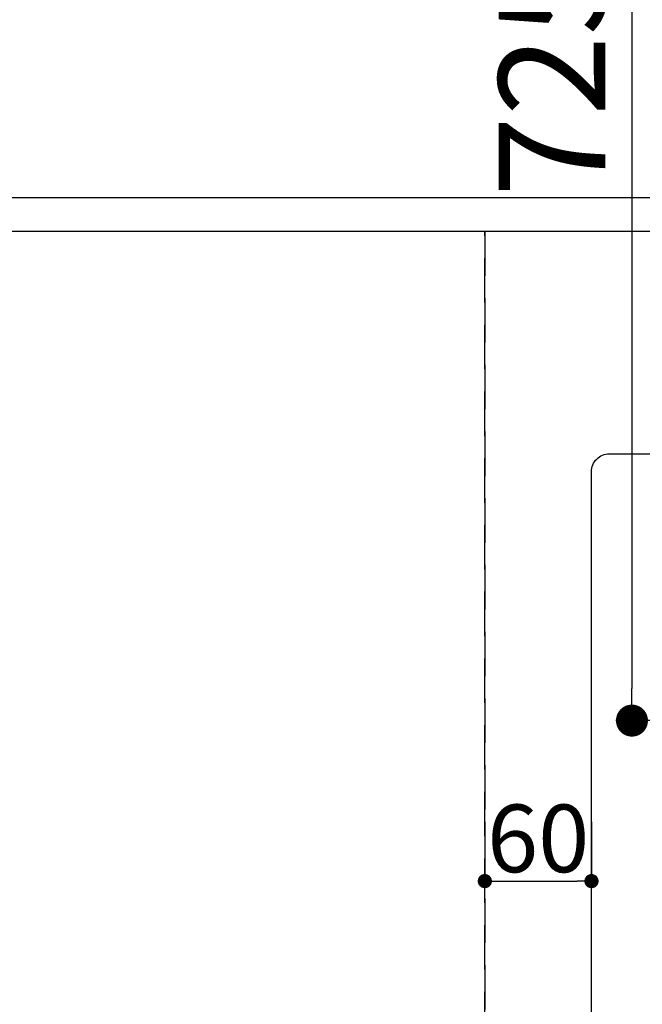
# Model space of a CAD drawing. Extents: x 27948 to 54421, y -11033 to -2163.
# Drawn here: x 44793 to 45143, y -4645 to -4091 of the extents above; entities that cross this region are included whole.
import ezdxf

# ---------------------------------------------------------------- set-up
doc = ezdxf.new("R2010")
doc.units = 0
doc.header["$LTSCALE"] = 50
doc.header["$MEASUREMENT"] = 0
doc.linetypes.add('DASHED', pattern=[0.75, 0.5, -0.25])
doc.linetypes.add('HIDDEN', pattern=[0.375, 0.25, -0.125])
doc.layers.get('0').update_dxf_attribs({"linetype": 'CONTINUOUS'})
doc.layers.get('DEFPOINTS').update_dxf_attribs({"color": 146, "linetype": 'CONTINUOUS'})
for name, color, linetype in [('121-キャビネット（中）', 253, 'HIDDEN'), ('126-甲板', 2, 'CONTINUOUS'), ('166-寸法B', 11, 'CONTINUOUS')]:
    doc.layers.add(name, color=color, linetype=linetype)
doc.styles.add('KH001', font='txt')
doc.dimstyles.new('KH1xx015', dxfattribs={"dimscale": 10, "dimtxt": 3.8, "dimasz": 0.8, "dimexe": 0.3, "dimexo": 1.2, "dimgap": 0.5, "dimtad": 3, "dimdec": 1, "dimdsep": 46, "dimlunit": 6, "dimtxsty": 'KH001', "dimblk": 'DOT', "dimcen": 1, "dimdle": 1, "dimclrd": 256, "dimclre": 256, "dimclrt": 256, "dimadec": 0, "dimazin": 0, "dimtfac": 1, "dimtdec": 1, "dimtix": 1, "dimtmove": 2, "dimatfit": 3, "dimldrblk": 'CLOSEDBLANK', "dimfxl": 1, "dimtolj": 1, "dimtzin": 0, "dimlwd": -1, "dimlwe": -1, "dimarcsym": 0})
doc.dimstyles.new('KH1xx030', dxfattribs={"dimscale": 30, "dimtxt": 2, "dimasz": 0.6, "dimexe": 0.3, "dimexo": 1.2, "dimgap": 0.5, "dimtad": 3, "dimdec": 1, "dimdsep": 46, "dimlunit": 6, "dimtxsty": 'KH001', "dimblk": 'DOT', "dimcen": 1, "dimdle": 1, "dimclrd": 256, "dimclre": 256, "dimclrt": 256, "dimadec": 0, "dimazin": 0, "dimtfac": 1, "dimtdec": 1, "dimtix": 1, "dimtmove": 2, "dimatfit": 3, "dimldrblk": 'CLOSEDBLANK', "dimfxl": 1, "dimtolj": 1, "dimtzin": 0, "dimlwd": -1, "dimlwe": -1, "dimarcsym": 0})

# ---------------------------------------------------------------- blocks, each defined once
blk = doc.blocks.new('_Dot')
at = {"color": 0, "linetype": 'ByBlock', "lineweight": -2}
blk.add_line((-0.5, 0), (-1, 0), dxfattribs=at)
at = {"color": 0, "linetype": 'ByBlock', "const_width": 0.5}
blk.add_lwpolyline([(-0.25, 0, 1), (0.25, 0, 1)], format="xyb", close=True, dxfattribs=at)
blk = doc.blocks.new('*D88')
at = {"layer": '166-寸法B', "transparency": 16777216}
for p, q in [((43535.66, -4174.06), (43535.66, -2974.88)), ((45464.65, -3724.06), (45464.65, -2974.88)), ((45446.65, -2983.88), (43553.66, -2983.88))]:
    blk.add_line(p, q, dxfattribs=at)
at = {"layer": 'DEFPOINTS', "color": 0, "transparency": 16777216}
for p in [(43535.66, -2983.88), (45464.65, -3760.06), (43535.66, -4210.06)]:
    blk.add_point(p, dxfattribs=at)
at = {"layer": '166-寸法B', "transparency": 16777216, "xscale": 18, "yscale": 18, "zscale": 18, "rotation": 180}
blk.add_blockref('_Dot', (43535.66, -2983.88), dxfattribs=at)
at = {"layer": '166-寸法B', "transparency": 16777216, "xscale": 18, "yscale": 18, "zscale": 18}
blk.add_blockref('_Dot', (45464.65, -2983.88), dxfattribs=at)
at = {"layer": '166-寸法B', "transparency": 16777216, "insert": (44500.15, -2935.08), "char_height": 60, "attachment_point": 5, "style": 'KH001'}
blk.add_mtext('\\A1;1,929', dxfattribs=at)
blk = doc.blocks.new('_ClosedBlank')
at = {"color": 0, "linetype": 'ByBlock', "lineweight": -2}
for p, q in [((-1, 0.167), (0, 0)), ((-1, 0.167), (-1, -0.167)), ((0, 0), (-1, -0.167))]:
    blk.add_line(p, q, dxfattribs=at)
blk = doc.blocks.new('*D89')
at = {"layer": '166-寸法B', "transparency": 16777216}
for p, q in [((43535.66, -4174.06), (43535.66, -2839.88)), ((45804.66, -3724.06), (45804.66, -2839.88)), ((45786.66, -2848.88), (43553.66, -2848.88))]:
    blk.add_line(p, q, dxfattribs=at)
at = {"layer": 'DEFPOINTS', "color": 0, "transparency": 16777216}
for p in [(43535.66, -2848.88), (45804.66, -3760.06), (43535.66, -4210.06)]:
    blk.add_point(p, dxfattribs=at)
at = {"layer": '166-寸法B', "transparency": 16777216, "xscale": 18, "yscale": 18, "zscale": 18, "rotation": 180}
blk.add_blockref('_Dot', (43535.66, -2848.88), dxfattribs=at)
at = {"layer": '166-寸法B', "transparency": 16777216, "xscale": 18, "yscale": 18, "zscale": 18}
blk.add_blockref('_Dot', (45804.66, -2848.88), dxfattribs=at)
at = {"layer": '166-寸法B', "transparency": 16777216, "insert": (44670.16, -2800.08), "char_height": 60, "attachment_point": 5, "style": 'KH001'}
blk.add_mtext('\\A1;2,269', dxfattribs=at)
blk = doc.blocks.new('*D114')
at = {"layer": '166-寸法B', "transparency": 16777216}
for p, q in [((45308.66, -3760.06), (45128.41, -3760.06)), ((45137.41, -3778.06), (45137.41, -4467.06)), ((45296.26, -4485.06), (45128.41, -4485.06))]:
    blk.add_line(p, q, dxfattribs=at)
at = {"layer": 'DEFPOINTS', "color": 0, "transparency": 16777216}
for p in [(45344.66, -3760.06), (45137.41, -4485.06), (45332.26, -4485.06)]:
    blk.add_point(p, dxfattribs=at)
at = {"layer": '166-寸法B', "transparency": 16777216, "xscale": 18, "yscale": 18, "zscale": 18}
for p, rotation in [((45137.41, -3760.06), 90), ((45137.41, -4485.06), 270)]:
    blk.add_blockref('_Dot', p, dxfattribs=dict(at, rotation=rotation))
at = {"layer": '166-寸法B', "transparency": 16777216, "insert": (45092.41, -4122.56), "char_height": 60, "attachment_point": 5, "rotation": 90, "style": 'KH001'}
blk.add_mtext('\\A1;725', dxfattribs=at)
blk = doc.blocks.new('*D116')
at = {"layer": 'DEFPOINTS', "transparency": 16777216}
for p, q in [((45054.66, -4542.06), (45054.66, -4578.3)), ((45114.66, -4542.06), (45114.66, -4578.3)), ((45062.66, -4575.3), (45106.66, -4575.3))]:
    blk.add_line(p, q, dxfattribs=at)
at = {"layer": 'DEFPOINTS', "color": 0, "transparency": 16777216}
for p in [(45054.66, -4530.06), (45114.66, -4530.06), (45114.66, -4575.3)]:
    blk.add_point(p, dxfattribs=at)
at = {"layer": 'DEFPOINTS', "transparency": 16777216, "xscale": 8, "yscale": 8, "zscale": 8, "rotation": 180}
blk.add_blockref('_Dot', (45054.66, -4575.3), dxfattribs=at)
at = {"layer": 'DEFPOINTS', "transparency": 16777216, "xscale": 8, "yscale": 8, "zscale": 8}
blk.add_blockref('_Dot', (45114.66, -4575.3), dxfattribs=at)
at = {"layer": 'DEFPOINTS', "transparency": 16777216, "insert": (45084.66, -4551.3), "char_height": 38, "attachment_point": 5, "style": 'KH001'}
blk.add_mtext('\\A1;60', dxfattribs=at)

msp = doc.modelspace()

# ---------------------------------------------------------------- linework, layer by layer
at = {"layer": '121-キャビネット（中）', "ltscale": 2}
msp.add_line((43554.66, -4191.06), (45954.66, -4191.06), dxfattribs=at)
at = {"layer": '126-甲板', "linetype": 'Continuous'}
msp.add_lwpolyline([(45124.66, -4335.06), (45804.66, -4335.06, -0.414214), (45814.66, -4345.06), (45814.66, -4760.06, -0.414214), (45804.66, -4770.06), (45124.66, -4770.06, -0.414214), (45114.66, -4760.06), (45114.66, -4345.06, -0.414214)], format="xyb", close=True, dxfattribs=at)
at = {"layer": 'DEFPOINTS', "linetype": 'DASHED'}
for points in [[(43538.66, -4191.06), (45973.66, -4191.06), (45973.66, -4210.06), (43538.66, -4210.06)], [(44304.66, -4850.06), (45054.66, -4850.06), (45054.66, -4210.06), (44304.66, -4210.06)], [(45054.66, -4850.06), (45954.66, -4850.06), (45954.66, -4210.06), (45054.66, -4210.06)]]:
    msp.add_lwpolyline(points, close=True, dxfattribs=at)

# ---------------------------------------------------------------- dimensions: what is measured, and where the dimension line sits
at = {"layer": '166-寸法B'}
for base, p1, picture, middle in [((43535.66, -2848.88), (45804.66, -3760.06), '*D89', (44670.16, -2800.08)), ((43535.66, -2983.88), (45464.65, -3760.06), '*D88', (44500.15, -2935.08))]:
    dim = msp.add_linear_dim(base=base, p1=p1, p2=(43535.66, -4210.06), dimstyle='KH1xx030', dxfattribs=at)
    dim.commit()
    dim.dimension.update_dxf_attribs({"geometry": picture, "text_midpoint": middle})
dim = msp.add_linear_dim(base=(45137.41, -4485.06), p1=(45344.66, -3760.06), p2=(45332.26, -4485.06), angle=90, dimstyle='KH1xx030', dxfattribs=at)
dim.commit()
dim.dimension.update_dxf_attribs({"geometry": '*D114', "text_midpoint": (45092.41, -4122.56)})
at = {"layer": 'DEFPOINTS'}
dim = msp.add_linear_dim(base=(45114.66, -4575.3), p1=(45054.66, -4530.06), p2=(45114.66, -4530.06), dimstyle='KH1xx015', dxfattribs=at)
dim.commit()
dim.dimension.update_dxf_attribs({"geometry": '*D116', "text_midpoint": (45084.66, -4551.3)})

doc.saveas('drawing.dxf')
